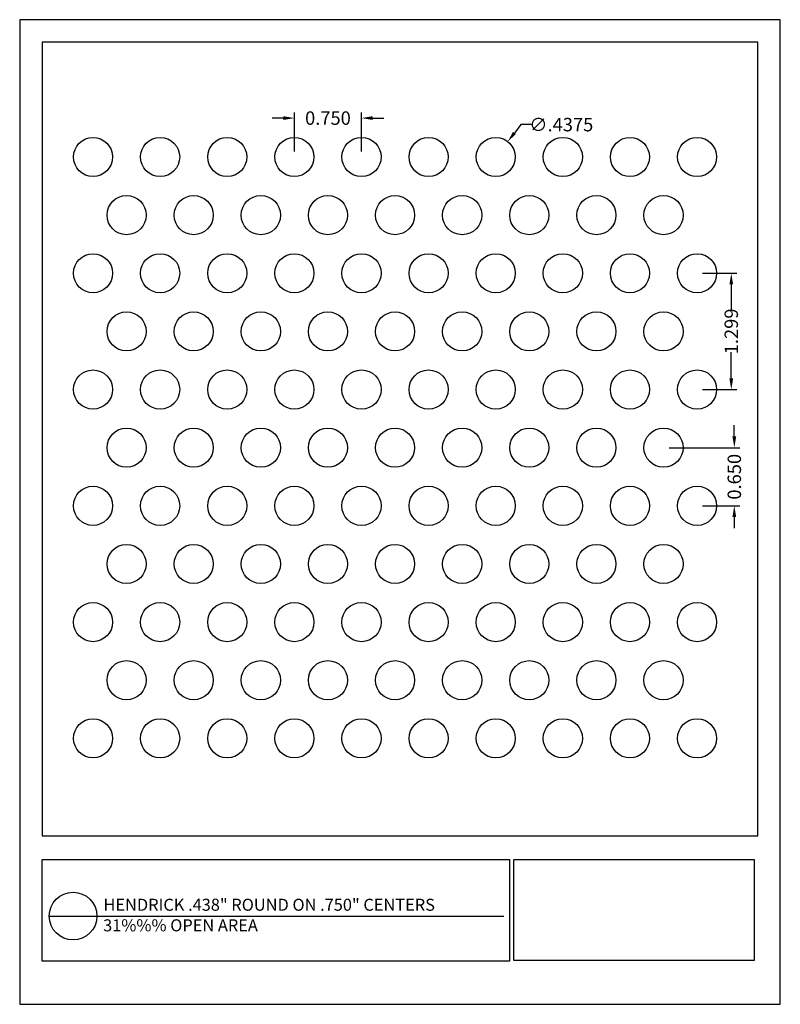
# Model space of a CAD drawing. Units: inches. Extents: x 516.6 to 525.1, y 25.5 to 36.5.
import ezdxf

# ---------------------------------------------------------------- set-up
doc = ezdxf.new("R2010")
doc.units = ezdxf.units.IN
doc.header["$MEASUREMENT"] = 0
doc.layers.add('PERF_FILL', color=7, linetype='Continuous')
doc.layers.add('text', color=7, linetype='Continuous')
doc.styles.add('ARIAL-1', font='arialbd.ttf', dxfattribs={"width": 0.8, "height": 0.15})
doc.styles.add('HEND_SD 0.250', font='ROMANS.shx', dxfattribs={"height": 0.125})
doc.styles.add('ZZ-DETAILTITLE', font='ARIALN.TTF', dxfattribs={"height": 4.77})
doc.dimstyles.new('AM_ANSI', dxfattribs={"dimtxt": 0.12, "dimasz": 0.12, "dimexe": 0.1, "dimexo": 0.05, "dimgap": 0.06, "dimtad": 0, "dimtih": 1, "dimtoh": 1, "dimdec": 4, "dimzin": 7, "dimdsep": 46, "dimtxsty": 'Standard', "dimcen": 0, "dimclrd": 256, "dimclre": 256, "dimclrt": 2, "dimadec": 0, "dimazin": 2, "dimtp": 0.1, "dimtm": 0.1, "dimtfac": 0.71, "dimtdec": 4, "dimtofl": 0, "dimtmove": 0, "dimatfit": 3, "dimfxl": 1, "dimtolj": 1, "dimtzin": 7, "dimlwd": -1, "dimlwe": -1, "dimarcsym": 1})
doc.dimstyles.new('HEND_SD 0.250', dxfattribs={"dimtxt": 0.125, "dimasz": 0.125, "dimexe": 0.0625, "dimexo": 0.0625, "dimgap": 0.03125, "dimtad": 0, "dimdec": 3, "dimzin": 0, "dimdsep": 46, "dimtxsty": 'HEND_SD 0.250', "dimcen": 0.09, "dimadec": 3, "dimazin": 0, "dimtfac": 1, "dimtdec": 3, "dimtofl": 0, "dimtmove": 0, "dimatfit": 3, "dimfxl": 1, "dimtolj": 1, "dimtzin": 0, "dimarcsym": 0})

# ---------------------------------------------------------------- blocks, each defined once
blk = doc.blocks.new('*D0')
at = {"layer": 'Defpoints', "color": 0, "transparency": 16777216}
for p in [(519.707, 35.37), (519.707, 34.936), (520.457, 34.936)]:
    blk.add_point(p, dxfattribs=at)
at = {"layer": 'PERF_FILL', "color": 0, "lineweight": -2, "transparency": 16777216}
for p, q in [((519.707, 34.998), (519.707, 35.433)), ((520.457, 34.998), (520.457, 35.433)), ((519.582, 35.37), (519.457, 35.37)), ((520.582, 35.37), (520.707, 35.37))]:
    blk.add_line(p, q, dxfattribs=at)
at = {"layer": 'PERF_FILL', "color": 0, "transparency": 16777216}
for points in [[(519.582, 35.391), (519.582, 35.349), (519.707, 35.37)], [(520.582, 35.391), (520.582, 35.349), (520.457, 35.37)]]:
    blk.add_solid(points, dxfattribs=at)
at = {"layer": 'PERF_FILL', "color": 0, "lineweight": 35, "transparency": 16777216, "insert": (520.082, 35.37), "char_height": 0.15, "attachment_point": 5, "style": 'ARIAL-1'}
blk.add_mtext('\\A1;0.750', dxfattribs=at)
blk = doc.blocks.new('*D1')
at = {"layer": 'Defpoints', "color": 0, "transparency": 16777216}
for p in [(522.091, 35.108), (521.822, 34.763)]:
    blk.add_point(p, dxfattribs=at)
at = {"layer": 'PERF_FILL', "linetype": 'ByBlock', "transparency": 16777216}
for p, q in [((522.239, 35.297), (522.165, 35.203)), ((522.359, 35.297), (522.239, 35.297))]:
    blk.add_line(p, q, dxfattribs=at)
at = {"layer": 'PERF_FILL', "transparency": 16777216}
blk.add_solid([(522.149, 35.215), (522.181, 35.19), (522.091, 35.108)], dxfattribs=at)
at = {"layer": 'PERF_FILL', "color": 0, "lineweight": 35, "transparency": 16777216, "insert": (522.689, 35.297), "char_height": 0.15, "attachment_point": 5, "style": 'ARIAL-1'}
blk.add_mtext('\\A1;∅.4375', dxfattribs=at)
blk = doc.blocks.new('*D2')
at = {"layer": 'Defpoints', "color": 0, "transparency": 16777216}
for p in [(524.207, 33.636), (524.207, 32.337), (524.589, 32.337)]:
    blk.add_point(p, dxfattribs=at)
at = {"layer": 'PERF_FILL', "color": 0, "lineweight": -2, "transparency": 16777216}
for p, q in [((524.269, 33.636), (524.651, 33.636)), ((524.589, 33.511), (524.589, 33.217)), ((524.589, 32.462), (524.589, 32.756)), ((524.269, 32.337), (524.651, 32.337))]:
    blk.add_line(p, q, dxfattribs=at)
at = {"layer": 'PERF_FILL', "color": 0, "transparency": 16777216}
for points in [[(524.568, 33.511), (524.61, 33.511), (524.589, 33.636)], [(524.568, 32.462), (524.61, 32.462), (524.589, 32.337)]]:
    blk.add_solid(points, dxfattribs=at)
at = {"layer": 'PERF_FILL', "color": 0, "lineweight": 35, "transparency": 16777216, "insert": (524.589, 32.987), "char_height": 0.15, "attachment_point": 5, "rotation": 90, "style": 'ARIAL-1'}
blk.add_mtext('\\A1;1.299', dxfattribs=at)
blk = doc.blocks.new('*D3')
at = {"layer": 'Defpoints', "color": 0, "transparency": 16777216}
for p in [(523.832, 31.688), (524.207, 31.038), (524.623, 31.038)]:
    blk.add_point(p, dxfattribs=at)
at = {"layer": 'PERF_FILL', "color": 0, "lineweight": -2, "transparency": 16777216}
for p, q in [((524.623, 31.813), (524.623, 31.938)), ((523.894, 31.688), (524.686, 31.688)), ((524.269, 31.038), (524.686, 31.038)), ((524.623, 30.913), (524.623, 30.788))]:
    blk.add_line(p, q, dxfattribs=at)
at = {"layer": 'PERF_FILL', "color": 0, "transparency": 16777216}
for points in [[(524.602, 31.813), (524.644, 31.813), (524.623, 31.688)], [(524.602, 30.913), (524.644, 30.913), (524.623, 31.038)]]:
    blk.add_solid(points, dxfattribs=at)
at = {"layer": 'PERF_FILL', "color": 0, "lineweight": 35, "transparency": 16777216, "insert": (524.623, 31.363), "char_height": 0.15, "attachment_point": 5, "rotation": 90, "style": 'ARIAL-1'}
blk.add_mtext('\\A1;0.650', dxfattribs=at)

msp = doc.modelspace()

# ---------------------------------------------------------------- linework, layer by layer
msp.add_lwpolyline([(524.887, 27.3514), (524.887, 36.21934), (516.887, 36.21934), (516.887, 27.3514)])
at = {"layer": 'Defpoints'}
msp.add_lwpolyline([(516.637, 25.46934), (525.137, 25.46934), (525.137, 36.46934), (516.637, 36.46934)], close=True, dxfattribs=at)
at = {"layer": 'PERF_FILL', "color": 7}
msp.add_line((516.887, 27.3514), (524.887, 27.3514), dxfattribs=at)
at = {"layer": 'PERF_FILL'}
for p, q in [((522.15882, 27.0882), (524.84476, 27.0882)), ((522.15882, 25.95727), (522.15882, 27.0882)), ((524.84476, 27.0882), (524.84476, 25.95727)), ((524.84476, 25.95727), (522.15882, 25.95727))]:
    msp.add_line(p, q, dxfattribs=at)
at = {"layer": 'PERF_FILL', "color": 7}
msp.add_lwpolyline([(516.887, 27.0882), (522.10921, 27.0882), (522.10921, 25.94978), (516.887, 25.94978)], close=True, dxfattribs=at)
at = {"layer": 'PERF_FILL'}
for centre in [(517.45672, 34.93551), (518.20672, 34.93551), (518.95672, 34.93551), (519.70672, 34.93551), (520.45672, 34.93551), (521.20672, 34.93551), (521.95672, 34.93551), (522.70672, 34.93551), (523.45672, 34.93551), (524.20672, 34.93551), (517.83172, 34.28599), (518.58172, 34.28599), (519.33172, 34.28599), (520.08172, 34.28599), (520.83172, 34.28599), (521.58172, 34.28599), (522.33172, 34.28599), (523.08172, 34.28599), (523.83172, 34.28599), (517.45672, 33.63648), (518.20672, 33.63648), (518.95672, 33.63648), (519.70672, 33.63648), (520.45672, 33.63648), (521.20672, 33.63648), (521.95672, 33.63648), (522.70672, 33.63648), (523.45672, 33.63648), (524.20672, 33.63648), (517.83172, 32.98696), (518.58172, 32.98696), (519.33172, 32.98696), (520.08172, 32.98696), (520.83172, 32.98696), (521.58172, 32.98696), (522.33172, 32.98696), (523.08172, 32.98696), (523.83172, 32.98696), (517.45672, 32.33744), (518.20672, 32.33744), (518.95672, 32.33744), (519.70672, 32.33744), (520.45672, 32.33744), (521.20672, 32.33744), (521.95672, 32.33744), (522.70672, 32.33744), (523.45672, 32.33744), (524.20672, 32.33744), (517.83172, 31.68792), (518.58172, 31.68792), (519.33172, 31.68792), (520.08172, 31.68792), (520.83172, 31.68792), (521.58172, 31.68792), (522.33172, 31.68792), (523.08172, 31.68792), (523.83172, 31.68792), (517.45672, 31.0384), (518.20672, 31.0384), (518.95672, 31.0384), (519.70672, 31.0384), (520.45672, 31.0384), (521.20672, 31.0384), (521.95672, 31.0384), (522.70672, 31.0384), (523.45672, 31.0384), (524.20672, 31.0384), (517.83172, 30.38888), (518.58172, 30.38888), (519.33172, 30.38888), (520.08172, 30.38888), (520.83172, 30.38888), (521.58172, 30.38888), (522.33172, 30.38888), (523.08172, 30.38888), (523.83172, 30.38888), (517.45672, 29.73936), (518.20672, 29.73936), (518.95672, 29.73936), (519.70672, 29.73936), (520.45672, 29.73936), (521.20672, 29.73936), (521.95672, 29.73936), (522.70672, 29.73936), (523.45672, 29.73936), (524.20672, 29.73936), (517.83172, 29.08984), (518.58172, 29.08984), (519.33172, 29.08984), (520.08172, 29.08984), (520.83172, 29.08984), (521.58172, 29.08984), (522.33172, 29.08984), (523.08172, 29.08984), (523.83172, 29.08984), (517.45672, 28.44032), (518.20672, 28.44032), (518.95672, 28.44032), (519.70672, 28.44032), (520.45672, 28.44032), (521.20672, 28.44032), (521.95672, 28.44032), (522.70672, 28.44032), (523.45672, 28.44032), (524.20672, 28.44032)]:
    msp.add_circle(centre, 0.21875, dxfattribs=at)
at = {"layer": 'text'}
msp.add_line((516.96684, 26.45532), (522.04786, 26.45555), dxfattribs=at)
msp.add_circle((517.23332, 26.45532), 0.26647, dxfattribs=at)

# ---------------------------------------------------------------- texts
at = {"layer": 'PERF_FILL', "style": 'ZZ-DETAILTITLE'}
for s, p in [('HENDRICK .438" ROUND ON .750" CENTERS', (517.57361, 26.51447)), ('31%%% OPEN AREA', (517.56938, 26.28462))]:
    msp.add_text(s, height=0.1341563, dxfattribs=at).set_placement(p)

# ---------------------------------------------------------------- dimensions: what is measured, and where the dimension line sits
at = {"layer": 'PERF_FILL', "lineweight": 35}
dim = msp.add_linear_dim(base=(519.70672, 35.37001), p1=(520.45672, 34.93551), p2=(519.70672, 34.93551), dimstyle='HEND_SD 0.250', override={"dimtxsty": 'ARIAL-1', "dimarcsym": 1}, dxfattribs=at)
dim.commit()
dim.dimension.update_dxf_attribs({"geometry": '*D0', "text_midpoint": (520.08172, 35.37001)})
dim = msp.add_diameter_dim_2p(p1=(521.82214, 34.76306), p2=(522.0913, 35.10797), dimstyle='AM_ANSI', override={"dimtxsty": 'ARIAL-1', "dimclrt": 0, "dimtol": 0, "dimlim": 0, "dimtp": 0, "dimtm": 0, "dimtfac": 1, "dimtdec": 3, "dimtolj": 1, "dimtzin": 0}, dxfattribs=at)
dim.commit()
dim.dimension.update_dxf_attribs({"geometry": '*D1', "text_midpoint": (522.68879, 35.29718)})
for base, p1, p2, picture, middle in [((524.58888, 32.33744), (524.20672, 33.63648), (524.20672, 32.33744), '*D2', (524.58888, 32.98696)), ((524.62316, 31.0384), (523.83172, 31.68792), (524.20672, 31.0384), '*D3', (524.62316, 31.36316))]:
    dim = msp.add_linear_dim(base=base, p1=p1, p2=p2, angle=90, dimstyle='HEND_SD 0.250', override={"dimtxsty": 'ARIAL-1', "dimarcsym": 1}, dxfattribs=at)
    dim.commit()
    dim.dimension.update_dxf_attribs({"geometry": picture, "text_midpoint": middle})

doc.saveas('drawing.dxf')
